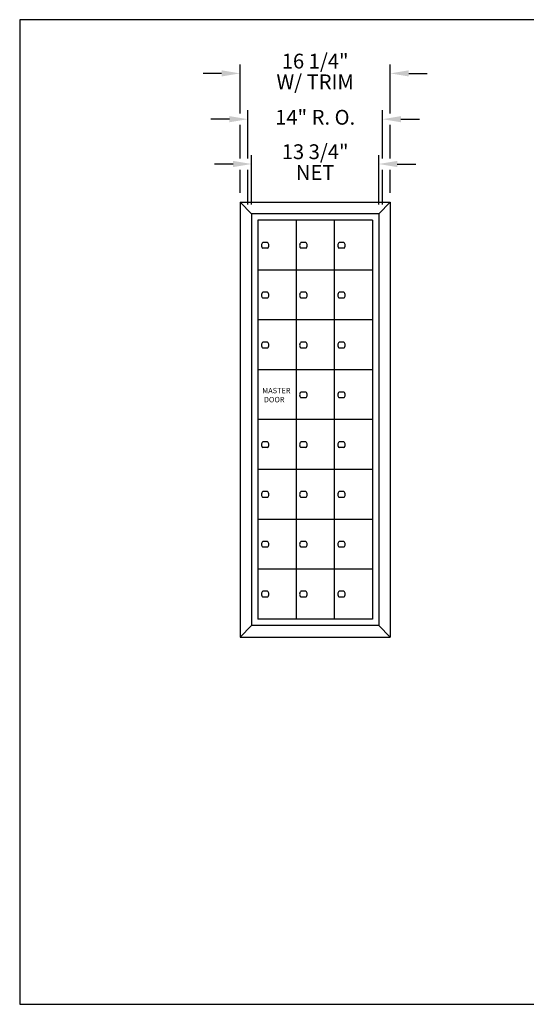
# Model space of a CAD drawing. Units: inches. Extents: x 3.9 to 14.4, y 8.3 to 16.3.
# Drawn here: x 3.9 to 8, y 8.3 to 16.3 of the extents above; entities that cross this region are included whole.
import ezdxf
from ezdxf.enums import TextEntityAlignment as Align

# ---------------------------------------------------------------- set-up
doc = ezdxf.new("R2010")
doc.units = ezdxf.units.IN
doc.header["$MEASUREMENT"] = 0
doc.layers.add('DIM', color=1, linetype='Continuous')
doc.layers.add('Title Block', color=7, linetype='Continuous')
doc.styles.add('ROMANS', font='ROMANS.shx')

# ---------------------------------------------------------------- blocks, each defined once
blk = doc.blocks.new('LOCK')
for p, q in [((0.0365, 0.1864), (0.069, 0.1864)), ((0.0365, 0.1473), (0.069, 0.1473))]:
    blk.add_line(p, q)
for start, end in [(129.71514, 230.28486), (309.71514, 50.28486)]:
    blk.add_arc((0.0527, 0.1669), 0.0254, start, end)
blk = doc.blocks.new('LOK-16')
at = {"rotation": 180}
blk.add_blockref('LOCK', (0.1016, 0.3337), dxfattribs=at)
blk = doc.blocks.new('3')
at = {"layer": 'DIM'}
for p, q in [((-0.0781, 0.6772), (-0.0781, 1.0082)), ((0.9375, 0.6772), (0.9375, 1.0082)), ((-0.2031, 0.9482), (-0.3281, 0.9482)), ((1.0625, 0.9482), (1.1875, 0.9482)), ((-0.025, 0.3744), (-0.025, 0.6989)), ((0.8844, 0.3744), (0.8844, 0.6989)), ((-0.15, 0.6389), (-0.275, 0.6389)), ((-0.0781, 0.3744), (-0.0781, 0.6006)), ((0.9375, 0.3744), (0.9375, 0.6006)), ((1.0094, 0.6389), (1.1344, 0.6389)), ((-0.125, 0.3361), (-0.25, 0.3361)), ((0, 0.0625), (0, 0.3961)), ((0.8594, 0.0625), (0.8594, 0.3961)), ((0.9844, 0.3361), (1.1094, 0.3361)), ((-0.0781, 0.1406), (-0.0781, 0.2978)), ((-0.025, 0.0625), (-0.025, 0.2978)), ((0.8844, 0.0625), (0.8844, 0.2978)), ((0.9375, 0.1406), (0.9375, 0.2978))]:
    blk.add_line(p, q, dxfattribs=at)
for points in [[(-0.2031, 0.969), (-0.2031, 0.9273), (-0.0781, 0.9482)], [(1.0625, 0.969), (1.0625, 0.9273), (0.9375, 0.9482)], [(-0.15, 0.6597), (-0.15, 0.6181), (-0.025, 0.6389)], [(1.0094, 0.6597), (1.0094, 0.6181), (0.8844, 0.6389)], [(-0.125, 0.3569), (-0.125, 0.3153), (0, 0.3361)], [(0.9844, 0.3569), (0.9844, 0.3153), (0.8594, 0.3361)]]:
    blk.add_solid(points, dxfattribs=at)
at = {"layer": 'DIM', "style": 'ROMANS'}
for s, p in [('16 1/4"', (0.4297, 1.0182)), ('W/ TRIM', (0.4297, 0.8782)), ('14" R. O.', (0.4297, 0.6389)), ('13 3/4"', (0.4297, 0.4061)), ('NET', (0.4297, 0.2661))]:
    blk.add_text(s, height=0.1, dxfattribs=at).set_placement(p, align=Align.MIDDLE)

msp = doc.modelspace()

# ---------------------------------------------------------------- linework, layer by layer
for p, q in [((5.6465, 14.8207), (5.6465, 11.2869)), ((5.7398, 14.726), (5.6465, 14.8207)), ((5.6465, 14.8207), (6.8681, 14.8207)), ((6.7748, 14.726), (6.8681, 14.8207)), ((6.8681, 14.8207), (6.8681, 11.2869)), ((5.7398, 14.726), (5.7398, 11.3816)), ((6.7748, 14.726), (5.7398, 14.726)), ((6.7748, 14.726), (6.7748, 11.3816)), ((5.7919, 14.6739), (5.7919, 11.4337)), ((6.7227, 14.6739), (5.7919, 14.6739)), ((6.1022, 14.6739), (6.1022, 11.4337)), ((6.4124, 14.6739), (6.4124, 11.4337)), ((6.7227, 14.6739), (6.7227, 11.4337)), ((6.7227, 14.2688), (5.7919, 14.2688)), ((6.7227, 13.8638), (5.7919, 13.8638)), ((6.7227, 13.4588), (5.7919, 13.4588)), ((6.7227, 13.0538), (5.7919, 13.0538)), ((6.7227, 12.6488), (5.7919, 12.6488)), ((6.7227, 12.2438), (5.7919, 12.2438)), ((6.7227, 11.8387), (5.7919, 11.8387)), ((5.7398, 11.3816), (5.6465, 11.2869)), ((6.7748, 11.3816), (5.7398, 11.3816)), ((6.7227, 11.4337), (5.7919, 11.4337)), ((6.7748, 11.3816), (6.8681, 11.2869)), ((5.6465, 11.2869), (6.8681, 11.2869))]:
    msp.add_line(p, q)
at = {"layer": 'Title Block'}
for p, q in [((14.3555, 16.3035), (3.8555, 16.3035)), ((3.8555, 16.3035), (3.8555, 8.3035)), ((3.8555, 8.3035), (14.3555, 8.3035))]:
    msp.add_line(p, q, dxfattribs=at)

# ---------------------------------------------------------------- block references
at = {"color": 0, "xscale": 1.202827180839019, "yscale": 1.202827180839019, "zscale": 1.20282718083902}
msp.add_blockref('3', (5.7405, 14.7267), dxfattribs=at)
at = {"xscale": 1.212683003352908, "yscale": 1.212683003352909, "zscale": 1.212683003352909}
for p in [(5.7919, 14.2672), (6.1022, 14.2672), (6.4124, 14.2672), (5.7919, 13.8625), (6.1022, 13.8625), (6.4124, 13.8625), (5.7919, 13.4571), (6.1022, 13.4571), (6.4124, 13.4571), (6.1022, 13.0524), (6.4124, 13.0524), (5.7919, 12.6478), (6.1022, 12.6478), (6.4124, 12.6478), (5.7919, 12.2431), (6.1022, 12.2431), (6.4124, 12.2431), (5.7919, 11.8384), (6.1022, 11.8384), (6.4124, 11.8384), (5.7919, 11.4337), (6.1022, 11.4337), (6.4124, 11.4337)]:
    msp.add_blockref('LOK-16', p, dxfattribs=at)

# ---------------------------------------------------------------- texts
at = {"insert": (5.827, 13.3119), "char_height": 0.043921, "width": 0.257538, "attachment_point": 1}
msp.add_mtext('{\\Fsimplex.shx;MASTER\\P DOOR}', dxfattribs=at)

doc.saveas('drawing.dxf')
